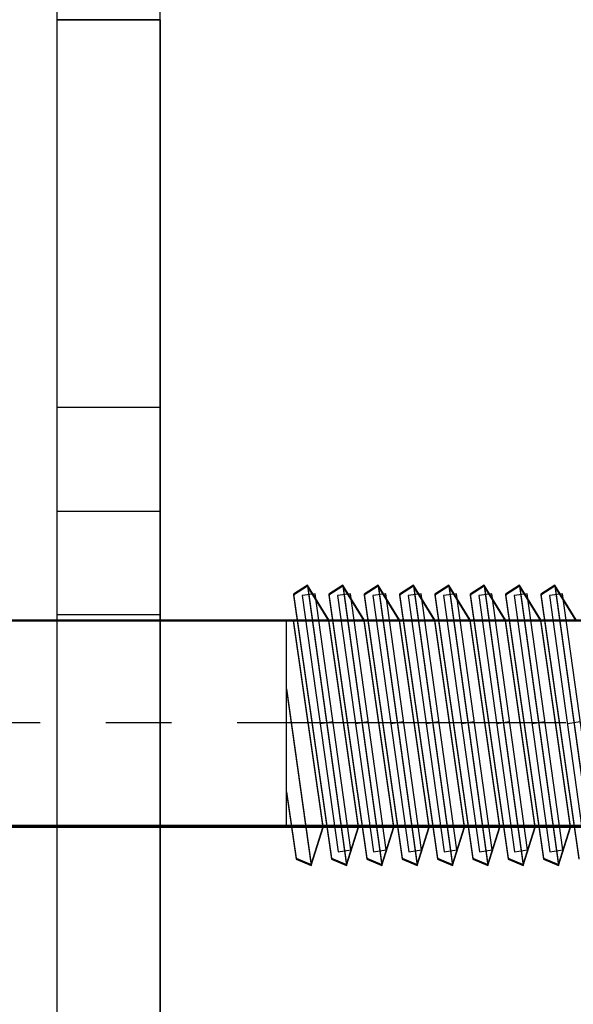
# Model space of a CAD drawing. Units: millimetres. Extents: x -511 to 13380, y 497 to 12272.
# Drawn here: x 8842 to 8863, y 7484 to 7522 of the extents above; entities that cross this region are included whole.
import ezdxf

# ---------------------------------------------------------------- set-up
doc = ezdxf.new("R2010")
doc.units = ezdxf.units.MM
doc.linetypes.add('CENTERX2', pattern=[20.32, 12.7, -2.54, 2.54, -2.54])
doc.layers.add('Dimensions', color=7, linetype='Continuous')
doc.styles.get("Standard").update_dxf_attribs({"font": 'arial.ttf'})
doc.dimstyles.new('Leikkiset keinu', dxfattribs={"dimtxt": 150, "dimasz": 2.5, "dimexe": 0.06, "dimexo": 0.625, "dimtad": 0, "dimtih": 1, "dimtoh": 1, "dimdec": 0, "dimtxsty": 'Standard', "dimcen": 2.5, "dimadec": 0, "dimazin": 0, "dimtfac": 1, "dimtmove": 0, "dimatfit": 3, "dimfxl": 1, "dimarcsym": 0})

# ---------------------------------------------------------------- blocks, each defined once
blk = doc.blocks.new('*D6')
at = {"layer": 'Defpoints', "color": 0}
for p in [(11693.286, 10809.209), (2539.735, 8297.167), (11693.286, 7449.331)]:
    blk.add_point(p, dxfattribs=at)
at = {"layer": 'Dimensions', "color": 0, "lineweight": -2}
for p, q in [((2539.735, 8297.792), (2539.735, 10809.269)), ((2542.235, 10809.209), (6892.46, 10809.209)), ((11690.786, 10809.209), (7340.56, 10809.209)), ((11693.286, 7449.956), (11693.286, 10809.269))]:
    blk.add_line(p, q, dxfattribs=at)
at = {"layer": 'Dimensions', "color": 0}
for points in [[(2542.235, 10809.626), (2542.235, 10808.793), (2539.735, 10809.209)], [(11690.786, 10808.793), (11690.786, 10809.626), (11693.286, 10809.209)]]:
    blk.add_solid(points, dxfattribs=at)
at = {"layer": 'Dimensions', "color": 0, "insert": (7116.51, 10809.209), "char_height": 150, "attachment_point": 5}
blk.add_mtext('9154', dxfattribs=at)

msp = doc.modelspace()

# ---------------------------------------------------------------- linework, layer by layer
at = {"color": 7, "linetype": 'Continuous'}
for p, q in [((8843.451, 8259.494), (8843.451, 7439.494)), ((8847.451, 7449.494), (8847.451, 8249.494)), ((8843.451, 7522.495), (8843.451, 7522.274)), ((8843.451, 7522.495), (8847.451, 7522.495)), ((8843.451, 7522.494), (8843.451, 7503.494)), ((8843.451, 7522.494), (8843.451, 7439.494)), ((8847.451, 7522.494), (8843.451, 7522.494)), ((8843.451, 7522.494), (8843.451, 7439.494)), ((8847.451, 7522.495), (8847.451, 7522.274)), ((8847.451, 7503.494), (8847.451, 7522.494)), ((8847.451, 7439.494), (8847.451, 7522.494)), ((8843.451, 7522.274), (8843.451, 7521.732)), ((8847.451, 7522.274), (8847.451, 7521.732)), ((8843.451, 7521.732), (8843.451, 7520.885)), ((8847.451, 7521.732), (8847.451, 7520.885)), ((8843.451, 7520.885), (8843.451, 7519.758)), ((8847.451, 7520.885), (8847.451, 7519.758)), ((8843.451, 7519.758), (8843.451, 7518.384)), ((8847.451, 7519.758), (8847.451, 7518.384)), ((8843.451, 7518.384), (8843.451, 7516.802)), ((8847.451, 7518.384), (8847.451, 7516.802)), ((8843.451, 7516.802), (8843.451, 7515.06)), ((8847.451, 7516.802), (8847.451, 7515.06)), ((8843.451, 7515.06), (8843.451, 7513.208)), ((8847.451, 7515.06), (8847.451, 7513.208)), ((8843.451, 7513.208), (8843.451, 7511.3)), ((8847.451, 7513.208), (8847.451, 7511.3)), ((8843.451, 7511.3), (8843.451, 7439.494)), ((8847.451, 7511.3), (8847.451, 7439.494)), ((8843.451, 7507.494), (8843.451, 7499.494)), ((8847.451, 7507.494), (8843.451, 7507.494)), ((8847.451, 7499.494), (8847.451, 7507.494)), ((8843.451, 7503.494), (8847.451, 7503.494)), ((8853.146, 7500.626), (8852.607, 7500.277)), ((8853.146, 7500.598), (8852.607, 7500.249)), ((8853.146, 7500.598), (8852.607, 7500.249)), ((8853.146, 7500.587), (8852.607, 7500.237)), ((8853.972, 7499.294), (8853.146, 7500.626)), ((8853.146, 7500.626), (8854.654, 7489.827)), ((8853.972, 7499.266), (8853.146, 7500.598)), ((8853.146, 7500.598), (8854.654, 7489.799)), ((8853.972, 7499.266), (8853.146, 7500.598)), ((8853.146, 7500.598), (8854.654, 7489.799)), ((8853.972, 7499.255), (8853.146, 7500.587)), ((8853.146, 7500.587), (8854.654, 7489.787)), ((8854.511, 7500.626), (8853.972, 7500.277)), ((8854.511, 7500.626), (8853.972, 7500.277)), ((8854.511, 7500.598), (8853.972, 7500.249)), ((8854.511, 7500.598), (8853.972, 7500.249)), ((8854.511, 7500.598), (8853.972, 7500.249)), ((8854.511, 7500.598), (8853.972, 7500.249)), ((8854.511, 7500.587), (8853.972, 7500.237)), ((8854.511, 7500.587), (8853.972, 7500.237)), ((8855.338, 7499.294), (8854.511, 7500.626)), ((8854.511, 7500.626), (8856.019, 7489.827)), ((8855.338, 7499.294), (8854.511, 7500.626)), ((8854.511, 7500.626), (8856.019, 7489.827)), ((8855.338, 7499.266), (8854.511, 7500.598)), ((8854.511, 7500.598), (8856.019, 7489.799)), ((8855.338, 7499.266), (8854.511, 7500.598)), ((8854.511, 7500.598), (8856.019, 7489.799)), ((8855.338, 7499.266), (8854.511, 7500.598)), ((8854.511, 7500.598), (8856.019, 7489.799)), ((8855.338, 7499.266), (8854.511, 7500.598)), ((8854.511, 7500.598), (8856.019, 7489.799)), ((8855.338, 7499.255), (8854.511, 7500.587)), ((8854.511, 7500.587), (8856.019, 7489.787)), ((8855.338, 7499.255), (8854.511, 7500.587)), ((8854.511, 7500.587), (8856.019, 7489.787)), ((8855.877, 7500.626), (8855.338, 7500.277)), ((8855.877, 7500.626), (8855.338, 7500.277)), ((8855.877, 7500.598), (8855.338, 7500.249)), ((8855.877, 7500.598), (8855.338, 7500.249)), ((8855.877, 7500.598), (8855.338, 7500.249)), ((8855.877, 7500.598), (8855.338, 7500.249)), ((8855.877, 7500.587), (8855.338, 7500.237)), ((8855.877, 7500.587), (8855.338, 7500.237)), ((8856.703, 7499.294), (8855.877, 7500.626)), ((8855.877, 7500.626), (8857.384, 7489.827)), ((8856.703, 7499.294), (8855.877, 7500.626)), ((8855.877, 7500.626), (8857.384, 7489.827)), ((8856.703, 7499.266), (8855.877, 7500.598)), ((8855.877, 7500.598), (8857.384, 7489.799)), ((8856.703, 7499.266), (8855.877, 7500.598)), ((8855.877, 7500.598), (8857.384, 7489.799)), ((8856.703, 7499.266), (8855.877, 7500.598)), ((8855.877, 7500.598), (8857.384, 7489.799)), ((8856.703, 7499.266), (8855.877, 7500.598)), ((8855.877, 7500.598), (8857.384, 7489.799)), ((8856.703, 7499.255), (8855.877, 7500.587)), ((8855.877, 7500.587), (8857.384, 7489.787)), ((8856.703, 7499.255), (8855.877, 7500.587)), ((8855.877, 7500.587), (8857.384, 7489.787)), ((8857.242, 7500.626), (8856.703, 7500.277)), ((8857.242, 7500.626), (8856.703, 7500.277)), ((8857.242, 7500.598), (8856.703, 7500.249)), ((8857.242, 7500.598), (8856.703, 7500.249)), ((8857.242, 7500.598), (8856.703, 7500.249)), ((8857.242, 7500.598), (8856.703, 7500.249)), ((8857.242, 7500.587), (8856.703, 7500.237)), ((8857.242, 7500.587), (8856.703, 7500.237)), ((8858.068, 7499.294), (8857.242, 7500.626)), ((8857.242, 7500.626), (8858.75, 7489.827)), ((8858.068, 7499.294), (8857.242, 7500.626)), ((8857.242, 7500.626), (8858.75, 7489.827)), ((8858.068, 7499.266), (8857.242, 7500.598)), ((8857.242, 7500.598), (8858.75, 7489.799)), ((8858.068, 7499.266), (8857.242, 7500.598)), ((8857.242, 7500.598), (8858.75, 7489.799)), ((8858.068, 7499.266), (8857.242, 7500.598)), ((8857.242, 7500.598), (8858.75, 7489.799)), ((8858.068, 7499.266), (8857.242, 7500.598)), ((8857.242, 7500.598), (8858.75, 7489.799)), ((8858.068, 7499.255), (8857.242, 7500.587)), ((8857.242, 7500.587), (8858.75, 7489.787)), ((8858.068, 7499.255), (8857.242, 7500.587)), ((8857.242, 7500.587), (8858.75, 7489.787)), ((8858.607, 7500.626), (8858.068, 7500.277)), ((8858.607, 7500.626), (8858.068, 7500.277)), ((8858.607, 7500.598), (8858.068, 7500.249)), ((8858.607, 7500.598), (8858.068, 7500.249)), ((8858.607, 7500.598), (8858.068, 7500.249)), ((8858.607, 7500.598), (8858.068, 7500.249)), ((8858.607, 7500.587), (8858.068, 7500.237)), ((8858.607, 7500.587), (8858.068, 7500.237)), ((8859.433, 7499.294), (8858.607, 7500.626)), ((8858.607, 7500.626), (8860.115, 7489.827)), ((8859.433, 7499.294), (8858.607, 7500.626)), ((8858.607, 7500.626), (8860.115, 7489.827)), ((8859.433, 7499.266), (8858.607, 7500.598)), ((8858.607, 7500.598), (8860.115, 7489.799)), ((8859.433, 7499.266), (8858.607, 7500.598)), ((8858.607, 7500.598), (8860.115, 7489.799)), ((8859.433, 7499.266), (8858.607, 7500.598)), ((8858.607, 7500.598), (8860.115, 7489.799)), ((8859.433, 7499.266), (8858.607, 7500.598)), ((8858.607, 7500.598), (8860.115, 7489.799)), ((8859.433, 7499.255), (8858.607, 7500.587)), ((8858.607, 7500.587), (8860.115, 7489.787)), ((8859.433, 7499.255), (8858.607, 7500.587)), ((8858.607, 7500.587), (8860.115, 7489.787)), ((8859.973, 7500.626), (8859.433, 7500.277)), ((8859.973, 7500.626), (8859.433, 7500.277)), ((8859.973, 7500.598), (8859.433, 7500.249)), ((8859.973, 7500.598), (8859.433, 7500.249)), ((8859.973, 7500.598), (8859.433, 7500.249)), ((8859.973, 7500.598), (8859.433, 7500.249)), ((8859.973, 7500.587), (8859.433, 7500.237)), ((8859.973, 7500.587), (8859.433, 7500.237)), ((8860.799, 7499.294), (8859.973, 7500.626)), ((8859.973, 7500.626), (8861.48, 7489.827)), ((8860.799, 7499.294), (8859.973, 7500.626)), ((8859.973, 7500.626), (8861.48, 7489.827)), ((8860.799, 7499.266), (8859.973, 7500.598)), ((8859.973, 7500.598), (8861.48, 7489.799)), ((8860.799, 7499.266), (8859.973, 7500.598)), ((8859.973, 7500.598), (8861.48, 7489.799)), ((8860.799, 7499.266), (8859.973, 7500.598)), ((8859.973, 7500.598), (8861.48, 7489.799)), ((8860.799, 7499.266), (8859.973, 7500.598)), ((8859.973, 7500.598), (8861.48, 7489.799)), ((8860.799, 7499.255), (8859.973, 7500.587)), ((8859.973, 7500.587), (8861.48, 7489.787)), ((8860.799, 7499.255), (8859.973, 7500.587)), ((8859.973, 7500.587), (8861.48, 7489.787)), ((8861.338, 7500.626), (8860.799, 7500.277)), ((8861.338, 7500.626), (8860.799, 7500.277)), ((8861.338, 7500.598), (8860.799, 7500.249)), ((8861.338, 7500.598), (8860.799, 7500.249)), ((8861.338, 7500.598), (8860.799, 7500.249)), ((8861.338, 7500.598), (8860.799, 7500.249)), ((8861.338, 7500.587), (8860.799, 7500.237)), ((8861.338, 7500.587), (8860.799, 7500.237)), ((8862.164, 7499.294), (8861.338, 7500.626)), ((8861.338, 7500.626), (8862.846, 7489.827)), ((8862.164, 7499.294), (8861.338, 7500.626)), ((8861.338, 7500.626), (8862.846, 7489.827)), ((8862.164, 7499.266), (8861.338, 7500.598)), ((8861.338, 7500.598), (8862.846, 7489.799)), ((8862.164, 7499.266), (8861.338, 7500.598)), ((8861.338, 7500.598), (8862.846, 7489.799)), ((8862.164, 7499.266), (8861.338, 7500.598)), ((8861.338, 7500.598), (8862.846, 7489.799)), ((8862.164, 7499.266), (8861.338, 7500.598)), ((8861.338, 7500.598), (8862.846, 7489.799)), ((8862.164, 7499.255), (8861.338, 7500.587)), ((8861.338, 7500.587), (8862.846, 7489.787)), ((8862.164, 7499.255), (8861.338, 7500.587)), ((8861.338, 7500.587), (8862.846, 7489.787)), ((8862.703, 7500.626), (8862.164, 7500.277)), ((8862.703, 7500.626), (8862.164, 7500.277)), ((8862.703, 7500.598), (8862.164, 7500.249)), ((8862.703, 7500.598), (8862.164, 7500.249)), ((8862.703, 7500.598), (8862.164, 7500.249)), ((8862.703, 7500.598), (8862.164, 7500.249)), ((8862.703, 7500.587), (8862.164, 7500.237)), ((8862.703, 7500.587), (8862.164, 7500.237)), ((8863.529, 7499.294), (8862.703, 7500.626)), ((8862.703, 7500.626), (8864.211, 7489.827)), ((8863.529, 7499.294), (8862.703, 7500.626)), ((8862.703, 7500.626), (8864.211, 7489.827)), ((8863.529, 7499.266), (8862.703, 7500.598)), ((8862.703, 7500.598), (8864.211, 7489.799)), ((8863.529, 7499.266), (8862.703, 7500.598)), ((8862.703, 7500.598), (8864.211, 7489.799)), ((8863.529, 7499.266), (8862.703, 7500.598)), ((8862.703, 7500.598), (8864.211, 7489.799)), ((8863.529, 7499.266), (8862.703, 7500.598)), ((8862.703, 7500.598), (8864.211, 7489.799)), ((8863.529, 7499.255), (8862.703, 7500.587)), ((8862.703, 7500.587), (8864.211, 7489.787)), ((8863.529, 7499.255), (8862.703, 7500.587)), ((8862.703, 7500.587), (8864.211, 7489.787)), ((8852.607, 7500.277), (8854.074, 7490.078)), ((8852.607, 7500.249), (8854.074, 7490.05)), ((8852.607, 7500.249), (8854.074, 7490.05)), ((8852.607, 7500.237), (8854.074, 7490.039)), ((8853.441, 7500.293), (8852.946, 7500.224)), ((8852.946, 7500.224), (8854.329, 7490.32)), ((8854.824, 7490.389), (8853.441, 7500.293)), ((8853.972, 7500.277), (8855.439, 7490.078)), ((8853.972, 7500.277), (8855.439, 7490.078)), ((8853.972, 7500.249), (8855.439, 7490.05)), ((8853.972, 7500.249), (8855.439, 7490.05)), ((8853.972, 7500.249), (8855.439, 7490.05)), ((8853.972, 7500.249), (8855.439, 7490.05)), ((8853.972, 7500.237), (8855.439, 7490.039)), ((8853.972, 7500.237), (8855.439, 7490.039)), ((8854.807, 7500.293), (8854.311, 7500.224)), ((8854.311, 7500.224), (8855.694, 7490.32)), ((8856.189, 7490.389), (8854.807, 7500.293)), ((8855.338, 7500.277), (8856.804, 7490.078)), ((8855.338, 7500.277), (8856.804, 7490.078)), ((8855.338, 7500.249), (8856.804, 7490.05)), ((8855.338, 7500.249), (8856.804, 7490.05)), ((8855.338, 7500.249), (8856.804, 7490.05)), ((8855.338, 7500.249), (8856.804, 7490.05)), ((8855.338, 7500.237), (8856.804, 7490.039)), ((8855.338, 7500.237), (8856.804, 7490.039)), ((8856.172, 7500.293), (8855.677, 7500.224)), ((8855.677, 7500.224), (8857.059, 7490.32)), ((8857.554, 7490.389), (8856.172, 7500.293)), ((8856.703, 7500.277), (8858.17, 7490.078)), ((8856.703, 7500.277), (8858.17, 7490.078)), ((8856.703, 7500.249), (8858.17, 7490.05)), ((8856.703, 7500.249), (8858.17, 7490.05)), ((8856.703, 7500.249), (8858.17, 7490.05)), ((8856.703, 7500.249), (8858.17, 7490.05)), ((8856.703, 7500.237), (8858.17, 7490.039)), ((8856.703, 7500.237), (8858.17, 7490.039)), ((8857.537, 7500.293), (8857.042, 7500.224)), ((8857.042, 7500.224), (8858.425, 7490.32)), ((8858.92, 7490.389), (8857.537, 7500.293)), ((8858.068, 7500.277), (8859.535, 7490.078)), ((8858.068, 7500.277), (8859.535, 7490.078)), ((8858.068, 7500.249), (8859.535, 7490.05)), ((8858.068, 7500.249), (8859.535, 7490.05)), ((8858.068, 7500.249), (8859.535, 7490.05)), ((8858.068, 7500.249), (8859.535, 7490.05)), ((8858.068, 7500.237), (8859.535, 7490.039)), ((8858.068, 7500.237), (8859.535, 7490.039)), ((8858.902, 7500.293), (8858.407, 7500.224)), ((8858.407, 7500.224), (8859.79, 7490.32)), ((8860.285, 7490.389), (8858.902, 7500.293)), ((8859.433, 7500.277), (8860.9, 7490.078)), ((8859.433, 7500.277), (8860.9, 7490.078)), ((8859.433, 7500.249), (8860.9, 7490.05)), ((8859.433, 7500.249), (8860.9, 7490.05)), ((8859.433, 7500.249), (8860.9, 7490.05)), ((8859.433, 7500.249), (8860.9, 7490.05)), ((8859.433, 7500.237), (8860.9, 7490.039)), ((8859.433, 7500.237), (8860.9, 7490.039)), ((8860.268, 7500.293), (8859.772, 7500.224)), ((8859.772, 7500.224), (8861.155, 7490.32)), ((8861.65, 7490.389), (8860.268, 7500.293)), ((8860.799, 7500.277), (8862.265, 7490.078)), ((8860.799, 7500.277), (8862.265, 7490.078)), ((8860.799, 7500.249), (8862.265, 7490.05)), ((8860.799, 7500.249), (8862.265, 7490.05)), ((8860.799, 7500.249), (8862.265, 7490.05)), ((8860.799, 7500.249), (8862.265, 7490.05)), ((8860.799, 7500.237), (8862.265, 7490.039)), ((8860.799, 7500.237), (8862.265, 7490.039)), ((8861.633, 7500.293), (8861.138, 7500.224)), ((8861.138, 7500.224), (8862.52, 7490.32)), ((8863.016, 7490.389), (8861.633, 7500.293)), ((8862.164, 7500.277), (8863.631, 7490.078)), ((8862.164, 7500.277), (8863.631, 7490.078)), ((8862.164, 7500.249), (8863.631, 7490.05)), ((8862.164, 7500.249), (8863.631, 7490.05)), ((8862.164, 7500.249), (8863.631, 7490.05)), ((8862.164, 7500.249), (8863.631, 7490.05)), ((8862.164, 7500.237), (8863.631, 7490.039)), ((8862.164, 7500.237), (8863.631, 7490.039)), ((8862.998, 7500.293), (8862.503, 7500.224)), ((8862.503, 7500.224), (8863.886, 7490.32)), ((8864.381, 7490.389), (8862.998, 7500.293)), ((8818.451, 7499.294), (8883.451, 7499.294)), ((8883.451, 7499.266), (8818.451, 7499.266)), ((8818.451, 7499.266), (8883.451, 7499.266)), ((8818.451, 7499.266), (8883.451, 7499.266)), ((8818.451, 7499.255), (8883.451, 7499.255)), ((8843.451, 7499.494), (8847.451, 7499.494)), ((8852.34, 7491.294), (8852.34, 7499.294)), ((8852.34, 7499.294), (8883.451, 7499.294)), ((8852.34, 7491.266), (8852.34, 7499.266)), ((8852.34, 7499.266), (8883.451, 7499.266)), ((8852.34, 7491.266), (8852.34, 7499.266)), ((8852.34, 7499.266), (8883.451, 7499.266)), ((8852.34, 7491.255), (8852.34, 7499.255)), ((8852.34, 7499.255), (8883.451, 7499.255)), ((8853.758, 7491.294), (8852.607, 7499.294)), ((8853.758, 7491.266), (8852.607, 7499.266)), ((8853.758, 7491.266), (8852.607, 7499.266)), ((8853.758, 7491.255), (8852.607, 7499.255)), ((8855.123, 7491.294), (8853.972, 7499.294)), ((8855.123, 7491.266), (8853.972, 7499.266)), ((8855.123, 7491.266), (8853.972, 7499.266)), ((8855.123, 7491.255), (8853.972, 7499.255)), ((8856.488, 7491.294), (8855.338, 7499.294)), ((8856.488, 7491.294), (8855.338, 7499.294)), ((8856.488, 7491.266), (8855.338, 7499.266)), ((8856.488, 7491.266), (8855.338, 7499.266)), ((8856.488, 7491.266), (8855.338, 7499.266)), ((8856.488, 7491.266), (8855.338, 7499.266)), ((8856.488, 7491.255), (8855.338, 7499.255)), ((8856.488, 7491.255), (8855.338, 7499.255)), ((8857.853, 7491.294), (8856.703, 7499.294)), ((8857.853, 7491.294), (8856.703, 7499.294)), ((8857.853, 7491.266), (8856.703, 7499.266)), ((8857.853, 7491.266), (8856.703, 7499.266)), ((8857.853, 7491.266), (8856.703, 7499.266)), ((8857.853, 7491.266), (8856.703, 7499.266)), ((8857.853, 7491.255), (8856.703, 7499.255)), ((8857.853, 7491.255), (8856.703, 7499.255)), ((8859.219, 7491.294), (8858.068, 7499.294)), ((8859.219, 7491.294), (8858.068, 7499.294)), ((8859.219, 7491.266), (8858.068, 7499.266)), ((8859.219, 7491.266), (8858.068, 7499.266)), ((8859.219, 7491.266), (8858.068, 7499.266)), ((8859.219, 7491.266), (8858.068, 7499.266)), ((8859.219, 7491.255), (8858.068, 7499.255)), ((8859.219, 7491.255), (8858.068, 7499.255)), ((8860.584, 7491.294), (8859.433, 7499.294)), ((8860.584, 7491.294), (8859.433, 7499.294)), ((8860.584, 7491.266), (8859.433, 7499.266)), ((8860.584, 7491.266), (8859.433, 7499.266)), ((8860.584, 7491.266), (8859.433, 7499.266)), ((8860.584, 7491.266), (8859.433, 7499.266)), ((8860.584, 7491.255), (8859.433, 7499.255)), ((8860.584, 7491.255), (8859.433, 7499.255)), ((8861.949, 7491.294), (8860.799, 7499.294)), ((8861.949, 7491.294), (8860.799, 7499.294)), ((8861.949, 7491.266), (8860.799, 7499.266)), ((8861.949, 7491.266), (8860.799, 7499.266)), ((8861.949, 7491.266), (8860.799, 7499.266)), ((8861.949, 7491.266), (8860.799, 7499.266)), ((8861.949, 7491.255), (8860.799, 7499.255)), ((8861.949, 7491.255), (8860.799, 7499.255)), ((8863.315, 7491.294), (8862.164, 7499.294)), ((8863.315, 7491.294), (8862.164, 7499.294)), ((8863.315, 7491.266), (8862.164, 7499.266)), ((8863.315, 7491.266), (8862.164, 7499.266)), ((8863.315, 7491.266), (8862.164, 7499.266)), ((8863.315, 7491.266), (8862.164, 7499.266)), ((8863.315, 7491.255), (8862.164, 7499.255)), ((8863.315, 7491.255), (8862.164, 7499.255)), ((8852.34, 7496.623), (8853.289, 7489.827)), ((8852.34, 7496.595), (8853.289, 7489.799)), ((8852.34, 7496.595), (8853.289, 7489.799)), ((8852.34, 7496.584), (8853.289, 7489.787)), ((8852.34, 7492.642), (8852.708, 7490.078)), ((8852.34, 7492.614), (8852.708, 7490.05)), ((8852.34, 7492.614), (8852.708, 7490.05)), ((8852.34, 7492.602), (8852.708, 7490.039)), ((8818.451, 7491.346), (8883.451, 7491.346)), ((8883.451, 7491.294), (8818.451, 7491.294)), ((8883.451, 7491.266), (8818.451, 7491.266)), ((8883.451, 7491.266), (8818.451, 7491.266)), ((8883.451, 7491.255), (8818.451, 7491.255)), ((8883.451, 7491.294), (8852.34, 7491.294)), ((8883.451, 7491.266), (8852.34, 7491.266)), ((8883.451, 7491.266), (8852.34, 7491.266)), ((8883.451, 7491.255), (8852.34, 7491.255)), ((8853.289, 7489.827), (8853.758, 7491.294)), ((8853.289, 7489.799), (8853.758, 7491.266)), ((8853.289, 7489.799), (8853.758, 7491.266)), ((8853.289, 7489.787), (8853.758, 7491.255)), ((8854.654, 7489.827), (8855.123, 7491.294)), ((8854.654, 7489.799), (8855.123, 7491.266)), ((8854.654, 7489.799), (8855.123, 7491.266)), ((8854.654, 7489.787), (8855.123, 7491.255)), ((8856.019, 7489.827), (8856.488, 7491.294)), ((8856.019, 7489.827), (8856.488, 7491.294)), ((8856.019, 7489.799), (8856.488, 7491.266)), ((8856.019, 7489.799), (8856.488, 7491.266)), ((8856.019, 7489.799), (8856.488, 7491.266)), ((8856.019, 7489.799), (8856.488, 7491.266)), ((8856.019, 7489.787), (8856.488, 7491.255)), ((8856.019, 7489.787), (8856.488, 7491.255)), ((8857.384, 7489.827), (8857.853, 7491.294)), ((8857.384, 7489.827), (8857.853, 7491.294)), ((8857.384, 7489.799), (8857.853, 7491.266)), ((8857.384, 7489.799), (8857.853, 7491.266)), ((8857.384, 7489.799), (8857.853, 7491.266)), ((8857.384, 7489.799), (8857.853, 7491.266)), ((8857.384, 7489.787), (8857.853, 7491.255)), ((8857.384, 7489.787), (8857.853, 7491.255)), ((8858.75, 7489.827), (8859.219, 7491.294)), ((8858.75, 7489.827), (8859.219, 7491.294)), ((8858.75, 7489.799), (8859.219, 7491.266)), ((8858.75, 7489.799), (8859.219, 7491.266)), ((8858.75, 7489.799), (8859.219, 7491.266)), ((8858.75, 7489.799), (8859.219, 7491.266)), ((8858.75, 7489.787), (8859.219, 7491.255)), ((8858.75, 7489.787), (8859.219, 7491.255)), ((8860.115, 7489.827), (8860.584, 7491.294)), ((8860.115, 7489.827), (8860.584, 7491.294)), ((8860.115, 7489.799), (8860.584, 7491.266)), ((8860.115, 7489.799), (8860.584, 7491.266)), ((8860.115, 7489.799), (8860.584, 7491.266)), ((8860.115, 7489.799), (8860.584, 7491.266)), ((8860.115, 7489.787), (8860.584, 7491.255)), ((8860.115, 7489.787), (8860.584, 7491.255)), ((8861.48, 7489.827), (8861.949, 7491.294)), ((8861.48, 7489.827), (8861.949, 7491.294)), ((8861.48, 7489.799), (8861.949, 7491.266)), ((8861.48, 7489.799), (8861.949, 7491.266)), ((8861.48, 7489.799), (8861.949, 7491.266)), ((8861.48, 7489.799), (8861.949, 7491.266)), ((8861.48, 7489.787), (8861.949, 7491.255)), ((8861.48, 7489.787), (8861.949, 7491.255)), ((8862.846, 7489.827), (8863.315, 7491.294)), ((8862.846, 7489.827), (8863.315, 7491.294)), ((8862.846, 7489.799), (8863.315, 7491.266)), ((8862.846, 7489.799), (8863.315, 7491.266)), ((8862.846, 7489.799), (8863.315, 7491.266)), ((8862.846, 7489.799), (8863.315, 7491.266)), ((8862.846, 7489.787), (8863.315, 7491.255)), ((8862.846, 7489.787), (8863.315, 7491.255)), ((8852.708, 7490.078), (8853.289, 7489.827)), ((8854.074, 7490.078), (8854.654, 7489.827)), ((8854.329, 7490.32), (8854.824, 7490.389)), ((8855.439, 7490.078), (8856.019, 7489.827)), ((8855.439, 7490.078), (8856.019, 7489.827)), ((8855.694, 7490.32), (8856.189, 7490.389)), ((8856.804, 7490.078), (8857.384, 7489.827)), ((8856.804, 7490.078), (8857.384, 7489.827)), ((8857.059, 7490.32), (8857.554, 7490.389)), ((8858.17, 7490.078), (8858.75, 7489.827)), ((8858.17, 7490.078), (8858.75, 7489.827)), ((8858.425, 7490.32), (8858.92, 7490.389)), ((8859.535, 7490.078), (8860.115, 7489.827)), ((8859.535, 7490.078), (8860.115, 7489.827)), ((8859.79, 7490.32), (8860.285, 7490.389)), ((8860.9, 7490.078), (8861.48, 7489.827)), ((8860.9, 7490.078), (8861.48, 7489.827)), ((8861.155, 7490.32), (8861.65, 7490.389)), ((8862.265, 7490.078), (8862.846, 7489.827)), ((8862.265, 7490.078), (8862.846, 7489.827)), ((8862.52, 7490.32), (8863.016, 7490.389)), ((8852.708, 7490.05), (8853.289, 7489.799)), ((8852.708, 7490.05), (8853.289, 7489.799)), ((8852.708, 7490.039), (8853.289, 7489.787)), ((8854.074, 7490.05), (8854.654, 7489.799)), ((8854.074, 7490.05), (8854.654, 7489.799)), ((8854.074, 7490.039), (8854.654, 7489.787)), ((8855.439, 7490.05), (8856.019, 7489.799)), ((8855.439, 7490.05), (8856.019, 7489.799)), ((8855.439, 7490.05), (8856.019, 7489.799)), ((8855.439, 7490.05), (8856.019, 7489.799)), ((8855.439, 7490.039), (8856.019, 7489.787)), ((8855.439, 7490.039), (8856.019, 7489.787)), ((8856.804, 7490.05), (8857.384, 7489.799)), ((8856.804, 7490.05), (8857.384, 7489.799)), ((8856.804, 7490.05), (8857.384, 7489.799)), ((8856.804, 7490.05), (8857.384, 7489.799)), ((8856.804, 7490.039), (8857.384, 7489.787)), ((8856.804, 7490.039), (8857.384, 7489.787)), ((8858.17, 7490.05), (8858.75, 7489.799)), ((8858.17, 7490.05), (8858.75, 7489.799)), ((8858.17, 7490.05), (8858.75, 7489.799)), ((8858.17, 7490.05), (8858.75, 7489.799)), ((8858.17, 7490.039), (8858.75, 7489.787)), ((8858.17, 7490.039), (8858.75, 7489.787)), ((8859.535, 7490.05), (8860.115, 7489.799)), ((8859.535, 7490.05), (8860.115, 7489.799)), ((8859.535, 7490.05), (8860.115, 7489.799)), ((8859.535, 7490.05), (8860.115, 7489.799)), ((8859.535, 7490.039), (8860.115, 7489.787)), ((8859.535, 7490.039), (8860.115, 7489.787)), ((8860.9, 7490.05), (8861.48, 7489.799)), ((8860.9, 7490.05), (8861.48, 7489.799)), ((8860.9, 7490.05), (8861.48, 7489.799)), ((8860.9, 7490.05), (8861.48, 7489.799)), ((8860.9, 7490.039), (8861.48, 7489.787)), ((8860.9, 7490.039), (8861.48, 7489.787)), ((8862.265, 7490.05), (8862.846, 7489.799)), ((8862.265, 7490.05), (8862.846, 7489.799)), ((8862.265, 7490.05), (8862.846, 7489.799)), ((8862.265, 7490.05), (8862.846, 7489.799)), ((8862.265, 7490.039), (8862.846, 7489.787)), ((8862.265, 7490.039), (8862.846, 7489.787))]:
    msp.add_line(p, q, dxfattribs=at)
at = {"color": 7, "linetype": 'CENTERX2'}
for p, q in [((8883.451, 7495.306), (8818.451, 7495.306)), ((8883.451, 7495.306), (8818.451, 7495.306)), ((8883.451, 7495.306), (8818.451, 7495.306)), ((8854.133, 7495.341), (8853.637, 7495.272)), ((8854.133, 7495.341), (8853.637, 7495.272)), ((8854.133, 7495.341), (8853.637, 7495.272)), ((8855.498, 7495.341), (8855.003, 7495.272)), ((8855.498, 7495.341), (8855.003, 7495.272)), ((8855.498, 7495.341), (8855.003, 7495.272)), ((8856.863, 7495.341), (8856.368, 7495.272)), ((8856.863, 7495.341), (8856.368, 7495.272)), ((8856.863, 7495.341), (8856.368, 7495.272)), ((8858.228, 7495.341), (8857.733, 7495.272)), ((8858.228, 7495.341), (8857.733, 7495.272)), ((8858.228, 7495.341), (8857.733, 7495.272)), ((8859.594, 7495.341), (8859.098, 7495.272)), ((8859.594, 7495.341), (8859.098, 7495.272)), ((8859.594, 7495.341), (8859.098, 7495.272)), ((8860.959, 7495.341), (8860.464, 7495.272)), ((8860.959, 7495.341), (8860.464, 7495.272)), ((8860.959, 7495.341), (8860.464, 7495.272)), ((8862.324, 7495.341), (8861.829, 7495.272)), ((8862.324, 7495.341), (8861.829, 7495.272)), ((8862.324, 7495.341), (8861.829, 7495.272)), ((8863.69, 7495.341), (8863.194, 7495.272)), ((8863.69, 7495.341), (8863.194, 7495.272)), ((8863.69, 7495.341), (8863.194, 7495.272))]:
    msp.add_line(p, q, dxfattribs=at)

# ---------------------------------------------------------------- dimensions: what is measured, and where the dimension line sits
at = {"layer": 'Dimensions'}
dim = msp.add_linear_dim(base=(11693.286, 10809.209), p1=(2539.735, 8297.167), p2=(11693.286, 7449.331), dimstyle='Leikkiset keinu', override={"dimlfac": 1}, dxfattribs=at)
dim.commit()
dim.dimension.update_dxf_attribs({"geometry": '*D6', "text_midpoint": (7116.51, 10809.209)})

doc.saveas('drawing.dxf')
